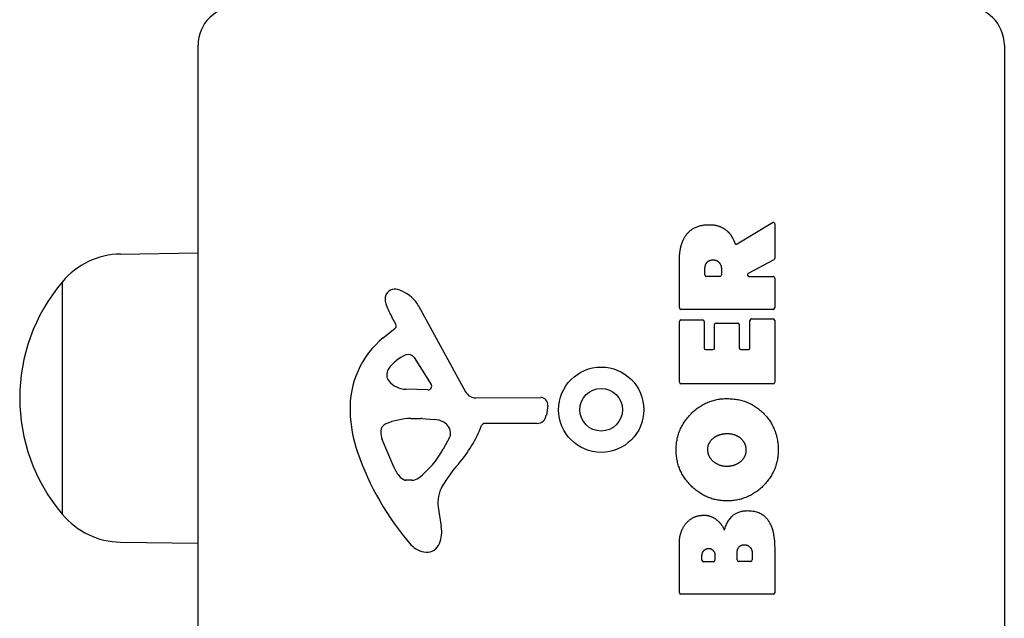
# Model space of a CAD drawing. Units: millimetres. Extents: x -2473 to 3257, y -2633 to 3003.
# Drawn here: x -484 to -357, y -422 to -345 of the extents above; entities that cross this region are included whole.
import ezdxf

# ---------------------------------------------------------------- set-up
doc = ezdxf.new("R2010")
doc.units = ezdxf.units.MM
doc.header["$LTSCALE"] = 70
doc.layers.add('SW_Toestellen', color=2, linetype='Continuous')

msp = doc.modelspace()

# ---------------------------------------------------------------- linework, layer by layer
at = {"layer": 'SW_Toestellen'}
for p, q in [((-460.64, -442.01), (-460.64, -348.01)), ((-356.64, -348.01), (-356.64, -442.01)), ((-391.11, -373.63), (-386.56, -370.88)), ((-386.26, -371.05), (-386.26, -375.49)), ((-470.64, -374.93), (-460.64, -374.79)), ((-398.55, -381.88), (-398.55, -375.75)), ((-386.36, -375.67), (-389.67, -377.46)), ((-395.26, -377.63), (-395.26, -376.88)), ((-393.14, -376.81), (-393.14, -377.63)), ((-393.34, -377.83), (-395.06, -377.83)), ((-389.58, -377.83), (-386.46, -377.83)), ((-386.26, -378.03), (-386.26, -381.88)), ((-478.14, -408.51), (-478.14, -378.51)), ((-478.14, -408.51), (-478.14, -378.51)), ((-432.19, -381.63), (-426.13, -392.7)), ((-386.46, -382.08), (-398.35, -382.08)), ((-435.13, -384), (-435.64, -383.06)), ((-398.35, -383.43), (-395.56, -383.43)), ((-389.45, -387.06), (-389.45, -383.51)), ((-389.25, -383.31), (-386.46, -383.31)), ((-386.26, -383.51), (-386.26, -391.47)), ((-436.75, -385.74), (-435.23, -384.49)), ((-398.55, -391.47), (-398.55, -383.63)), ((-395.36, -383.63), (-395.36, -387.06)), ((-394.03, -387.06), (-394.03, -384.04)), ((-393.83, -383.84), (-391.03, -383.84)), ((-390.83, -384.04), (-390.83, -387.06)), ((-395.16, -387.26), (-394.23, -387.26)), ((-390.63, -387.26), (-389.65, -387.26)), ((-432.78, -388.27), (-430.57, -391.74)), ((-430.98, -392.46), (-433.84, -392.38)), ((-386.46, -391.67), (-398.35, -391.67)), ((-424.8, -393.48), (-416.44, -393.42)), ((-415.54, -394.44), (-415.71, -395.73)), ((-433.19, -396.15), (-431.96, -396.15)), ((-431.74, -396.15), (-430.18, -396.27)), ((-416.91, -396.78), (-423.65, -396.78)), ((-428.16, -398.53), (-429.03, -400.11)), ((-435.45, -402.28), (-436.88, -398.86)), ((-433.07, -404.1), (-433.84, -404.1)), ((-429.65, -407.59), (-429.26, -410.08)), ((-470.64, -412.09), (-460.64, -412.23)), ((-398.55, -418.62), (-398.55, -412.21)), ((-395.64, -414.42), (-395.64, -413.83)), ((-393.97, -413.76), (-393.97, -414.42)), ((-391.12, -414.39), (-391.12, -413.58)), ((-389.16, -413.51), (-389.16, -414.39)), ((-386.26, -412.9), (-386.26, -418.62)), ((-394.17, -414.62), (-395.44, -414.62)), ((-389.36, -414.59), (-390.92, -414.59)), ((-386.46, -418.82), (-398.35, -418.82))]:
    msp.add_line(p, q, dxfattribs=at)
for radius in [5.5, 2.75]:
    msp.add_circle((-408.64, -395.01), radius, dxfattribs=at)
for centre, radius, start, end in [((-455.64, -348.01), 5, 90, 180), ((-361.64, -348.01), 5, 0, 90), ((-386.46, -371.05), 0.2, 0, 121.1549), ((-470.5, -384.88), 9.95, 90.8185, 140.1972), ((-386.46, -375.49), 0.2, 298.4065, 0), ((-395.06, -377.63), 0.2, 180, 270), ((-393.34, -377.63), 0.2, 270, 0), ((-389.58, -377.63), 0.2, 118.4065, 270), ((-386.46, -378.03), 0.2, 0, 90), ((-460.44, -393.51), 23.2, 139.7274, 220.2726), ((-435.25, -380.73), 1.27, 72.1674, 162.7179), ((-436.96, -386.04), 6.85, 67.3888, 72.1674), ((-435.99, -383.72), 4.33, 28.7438, 67.3888), ((-435.3, -380.72), 1.21, 162.7179, 186.8811), ((-433.72, -380.52), 2.81, 186.8811, 200.2655), ((-425.44, -377.47), 11.64, 200.2655, 208.7438), ((-398.35, -381.88), 0.2, 180, 270), ((-386.46, -381.88), 0.2, 270, 0), ((-398.35, -383.63), 0.2, 90, 180), ((-395.56, -383.63), 0.2, 0, 90), ((-389.25, -383.51), 0.2, 90, 180), ((-386.46, -383.51), 0.2, 0, 90), ((-435.47, -384.19), 0.391, 309.3689, 28.7438), ((-393.83, -384.04), 0.2, 90, 180), ((-391.03, -384.04), 0.2, 0, 90), ((-429.31, -394.81), 11.73, 129.3689, 182.1302), ((-395.16, -387.06), 0.2, 180, 270), ((-394.23, -387.06), 0.2, 270, 0), ((-390.63, -387.06), 0.2, 180, 270), ((-389.65, -387.06), 0.2, 270, 0), ((-431.91, -392.59), 5.03, 112.4006, 146.4075), ((-433.5, -388.73), 0.856, 32.4938, 112.4006), ((-435.06, -390.5), 1.25, 146.4075, 218.9493), ((-433.75, -389.44), 2.94, 218.9493, 268.2808), ((-430.97, -391.99), 0.47, 268.2808, 32.4938), ((-398.35, -391.47), 0.2, 180, 270), ((-386.46, -391.47), 0.2, 270, 0), ((-424.81, -391.97), 1.51, 208.7438, 270.391), ((-416.44, -394.33), 0.903, 352.5394, 90.391), ((-422.7, -394.57), 18.35, 182.1302, 198.8323), ((-432.92, -405.38), 9.24, 91.6935, 112.3905), ((-431.96, -399.16), 3.01, 85.9397, 90), ((-416.91, -395.57), 1.2, 270, 352.5394), ((-436.04, -397.8), 1.04, 112.3905, 178.8881), ((-430.4, -399.3), 3.04, 61.6277, 85.9397), ((-429.75, -398.11), 1.69, 358.1545, 61.6277), ((-439.59, -391.06), 16.64, 318.8223, 338.834), ((-423.65, -397.23), 0.452, 90, 158.834), ((-434.41, -397.84), 2.67, 178.8881, 202.6753), ((-428.87, -398.14), 0.805, 331.2927, 358.1545), ((-406.19, -388.93), 35.79, 198.8323, 221.023), ((-439.48, -394.39), 11.91, 307.8686, 331.2927), ((-430.38, -400.16), 5.5, 202.6753, 217.5187), ((-412.66, -414.61), 19.13, 138.8223, 149.4322), ((-433.35, -402.45), 1.75, 217.5187, 249.0675), ((-433.07, -402.63), 1.47, 270, 307.8686), ((-433.84, -403.71), 0.391, 249.0675, 270), ((-425.61, -406.96), 4.09, 149.4322, 188.9192), ((-470.5, -402.14), 9.95, 219.8028, 269.1815), ((-433.44, -410.74), 4.23, 338.9789, 8.9192), ((-431.08, -410.59), 2.8, 221.023, 266.8903), ((-431.14, -411.63), 1.76, 266.8903, 338.9789), ((-395.44, -414.42), 0.2, 180, 270), ((-394.17, -414.42), 0.2, 270, 0), ((-390.92, -414.39), 0.2, 180, 270), ((-389.36, -414.39), 0.2, 270, 0), ((-398.35, -418.62), 0.2, 180, 270), ((-386.46, -418.62), 0.2, 270, 0)]:
    msp.add_arc(centre, radius, start, end, dxfattribs=at)
for points in [[(-397.77, -372.61), (-396.83, -371.19), (-394.82, -371.15)], [(-394.82, -371.15), (-393.47, -371.12), (-392.58, -371.81)], [(-392.58, -371.81), (-391.93, -372.29), (-391.58, -373.1)], [(-398.55, -375.75), (-398.55, -373.78), (-397.77, -372.61)], [(-391.58, -373.1), (-391.46, -373.37), (-391.4, -373.53)], [(-395.26, -376.88), (-395.26, -375.75), (-394.27, -375.69)], [(-394.27, -375.69), (-393.75, -375.66), (-393.14, -376.33), (-393.14, -376.81)], [(-398.97, -400.22), (-398.99, -397.51), (-395.12, -393.58), (-392.42, -393.58)], [(-392.42, -393.58), (-389.5, -393.58), (-387.61, -395.58)], [(-387.61, -395.58), (-385.76, -397.51), (-385.81, -400.29)], [(-394.89, -400.2), (-394.92, -399.28), (-394.17, -398.67)], [(-394.17, -398.67), (-393.47, -398.11), (-392.49, -398.09)], [(-392.49, -398.09), (-391.5, -398.06), (-390.77, -398.6)], [(-390.77, -398.6), (-390, -399.19), (-389.97, -400.15)], [(-392.46, -406.78), (-395.15, -406.74), (-398.96, -402.91), (-398.97, -400.22)], [(-392.34, -402.33), (-393.33, -402.36), (-394.85, -401.16), (-394.89, -400.2)], [(-385.81, -400.29), (-385.85, -403), (-389.77, -406.8), (-392.46, -406.78)], [(-389.97, -400.15), (-389.95, -401.11), (-390.68, -401.72)], [(-390.68, -401.72), (-391.35, -402.29), (-392.34, -402.33)], [(-397.76, -409.75), (-396.89, -408.66), (-395.48, -408.62)], [(-395.48, -408.62), (-394.56, -408.58), (-393.8, -409.17)], [(-392.74, -410.56), (-392.06, -408.04), (-389.78, -408.03)], [(-389.78, -408.03), (-386.26, -408), (-386.26, -412.9)], [(-398.55, -412.21), (-398.55, -410.76), (-397.76, -409.75)], [(-393.8, -409.17), (-393.09, -409.71), (-392.74, -410.56)], [(-391.12, -413.58), (-391.12, -412.46), (-390.18, -412.43)], [(-390.18, -412.43), (-389.75, -412.41), (-389.16, -413.05), (-389.16, -413.51)], [(-395.64, -413.83), (-395.64, -413.44), (-395.17, -412.93), (-394.82, -412.9)], [(-394.82, -412.9), (-394.47, -412.89), (-393.97, -413.41), (-393.97, -413.76)]]:
    msp.add_open_spline(points, degree=2, dxfattribs=at)
msp.add_open_spline([(-391.4, -373.53), (-391.39, -373.56), (-391.38, -373.58), (-391.34, -373.62), (-391.32, -373.63), (-391.28, -373.65), (-391.25, -373.66), (-391.2, -373.66), (-391.18, -373.66), (-391.15, -373.65), (-391.13, -373.64), (-391.11, -373.63)], degree=3, knots=[0, 0, 0, 0, 0.00781289, 0.00781289, 0.01562578, 0.01562578, 0.02343867, 0.02343867, 0.02938866, 0.02938866, 0.03533865, 0.03533865, 0.03533865, 0.03533865], dxfattribs=at)

doc.saveas('drawing.dxf')
